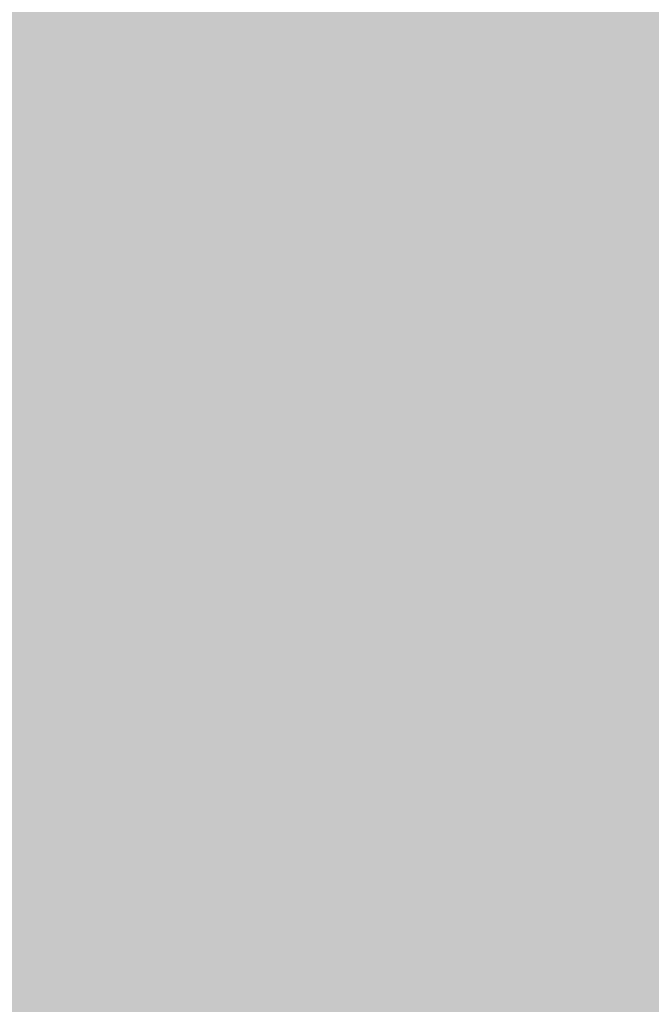
# Model space of a CAD drawing. Extents: x -0.191 to 0.217, y -0.417 to 0.417.
# Drawn here: x -0.087 to -0.065, y -0.182 to -0.147 of the extents above; entities that cross this region are included whole.
import ezdxf

# ---------------------------------------------------------------- set-up
doc = ezdxf.new("R2010")
doc.units = 0
doc.header["$MEASUREMENT"] = 0
doc.layers.add('BARCELONA_80_1', color=7, linetype='CONTINUOUS')
doc.layers.add('SZE_CIAN_1', color=7, linetype='CONTINUOUS')

msp = doc.modelspace()

# ---------------------------------------------------------------- linework, layer by layer
at = {"layer": 'BARCELONA_80_1'}
for points in [[(-0.0897, -0.1508, 0.2588), (-0.0869, -0.1508, 0.2588), (-0.0897, -0.1398, 0.2588), (-0.0869, -0.1397, 0.2588)], [(-0.084, -0.1507, 0.2549), (-0.084, -0.1396, 0.2549), (-0.0869, -0.1508, 0.2549), (-0.0869, -0.1397, 0.2549)], [(-0.084, -0.1507, 0.2549), (-0.0812, -0.1508, 0.2549), (-0.084, -0.1396, 0.2549), (-0.0811, -0.1397, 0.2549)], [(-0.0783, -0.1509, 0.2474), (-0.0783, -0.1397, 0.2474), (-0.0812, -0.1508, 0.2474), (-0.0811, -0.1397, 0.2474)], [(-0.0783, -0.1509, 0.2474), (-0.0756, -0.1511, 0.2474), (-0.0783, -0.1397, 0.2474), (-0.0755, -0.1399, 0.2474)], [(-0.0725, -0.1505, 0.2661), (-0.073, -0.1505, 0.2661), (-0.0725, -0.1397, 0.2661), (-0.0729, -0.1398, 0.2661)], [(-0.0725, -0.1505, 0.2661), (-0.0725, -0.1397, 0.2661), (-0.072, -0.1504, 0.2661), (-0.072, -0.1397, 0.2661)], [(-0.0715, -0.1504, 0.2618), (-0.072, -0.1504, 0.2618), (-0.0715, -0.1396, 0.2618), (-0.072, -0.1397, 0.2618)], [(-0.0715, -0.1504, 0.2618), (-0.0715, -0.1396, 0.2618), (-0.0711, -0.1504, 0.2618), (-0.071, -0.1396, 0.2618)], [(-0.0706, -0.1503, 0.2579), (-0.0711, -0.1504, 0.2579), (-0.0705, -0.1396, 0.2579), (-0.071, -0.1396, 0.2579)], [(-0.0706, -0.1503, 0.2579), (-0.0705, -0.1396, 0.2579), (-0.0701, -0.1503, 0.2579), (-0.0701, -0.1396, 0.2579)], [(-0.0696, -0.1503, 0.2543), (-0.0701, -0.1503, 0.2543), (-0.0696, -0.1395, 0.2543), (-0.0701, -0.1396, 0.2543)], [(-0.0696, -0.1503, 0.2543), (-0.0696, -0.1395, 0.2543), (-0.0692, -0.1503, 0.2543), (-0.0691, -0.1395, 0.2543)], [(-0.0687, -0.1503, 0.2511), (-0.0692, -0.1503, 0.2511), (-0.0686, -0.1395, 0.2511), (-0.0691, -0.1395, 0.2511)], [(-0.0687, -0.1503, 0.2511), (-0.0686, -0.1395, 0.2511), (-0.0682, -0.1503, 0.2511), (-0.0681, -0.1395, 0.2511)], [(-0.0677, -0.1503, 0.2479), (-0.0682, -0.1503, 0.2479), (-0.0676, -0.1395, 0.2479), (-0.0681, -0.1395, 0.2479)], [(-0.0677, -0.1503, 0.2479), (-0.0676, -0.1395, 0.2479), (-0.0672, -0.1503, 0.2479), (-0.0671, -0.1395, 0.2479)], [(-0.0667, -0.1503, 0.2448), (-0.0672, -0.1503, 0.2448), (-0.0666, -0.1395, 0.2448), (-0.0671, -0.1395, 0.2448)], [(-0.0667, -0.1503, 0.2448), (-0.0666, -0.1395, 0.2448), (-0.0662, -0.1503, 0.2448), (-0.0661, -0.1395, 0.2448)], [(-0.0656, -0.1503, 0.2414), (-0.0662, -0.1503, 0.2414), (-0.0655, -0.1395, 0.2414), (-0.0661, -0.1395, 0.2414)], [(-0.0656, -0.1503, 0.2414), (-0.0655, -0.1395, 0.2414), (-0.065, -0.1503, 0.2414), (-0.0648, -0.1395, 0.2414)], [(-0.0758, -0.1507, 0.2796), (-0.0763, -0.1507, 0.2796), (-0.0758, -0.1401, 0.2796), (-0.0763, -0.1402, 0.2796)], [(-0.0758, -0.1507, 0.2796), (-0.0758, -0.1401, 0.2796), (-0.0754, -0.1507, 0.2796), (-0.0754, -0.1401, 0.2796)], [(-0.073, -0.1514, 0.2354), (-0.0728, -0.1401, 0.2354), (-0.0756, -0.1511, 0.2354), (-0.0755, -0.1399, 0.2354)], [(-0.0751, -0.1507, 0.2776), (-0.0754, -0.1507, 0.2776), (-0.0751, -0.1401, 0.2776), (-0.0754, -0.1401, 0.2776)], [(-0.0751, -0.1507, 0.2776), (-0.0751, -0.1401, 0.2776), (-0.0747, -0.1506, 0.2776), (-0.0747, -0.14, 0.2776)], [(-0.0743, -0.1506, 0.2745), (-0.0747, -0.1506, 0.2745), (-0.0743, -0.14, 0.2745), (-0.0747, -0.14, 0.2745)], [(-0.0743, -0.1506, 0.2745), (-0.0743, -0.14, 0.2745), (-0.0739, -0.1506, 0.2745), (-0.0739, -0.1399, 0.2745)], [(-0.0734, -0.1505, 0.2705), (-0.0739, -0.1506, 0.2705), (-0.0734, -0.1399, 0.2705), (-0.0739, -0.1399, 0.2705)], [(-0.0734, -0.1505, 0.2705), (-0.0734, -0.1399, 0.2705), (-0.073, -0.1505, 0.2705), (-0.0729, -0.1398, 0.2705)], [(-0.073, -0.1514, 0.2354), (-0.0705, -0.1518, 0.2354), (-0.0728, -0.1401, 0.2354), (-0.0702, -0.1403, 0.2354)], [(-0.0852, -0.1507, 0.281), (-0.0876, -0.1507, 0.281), (-0.0852, -0.1402, 0.281), (-0.0876, -0.1402, 0.281)], [(-0.0852, -0.1507, 0.281), (-0.0852, -0.1402, 0.281), (-0.0831, -0.1507, 0.281), (-0.0831, -0.1402, 0.281)], [(-0.0812, -0.1507, 0.281), (-0.0831, -0.1507, 0.281), (-0.0812, -0.1402, 0.281), (-0.0831, -0.1402, 0.281)], [(-0.0812, -0.1507, 0.281), (-0.0812, -0.1402, 0.281), (-0.0797, -0.1507, 0.281), (-0.0797, -0.1402, 0.281)], [(-0.0785, -0.1507, 0.2809), (-0.0797, -0.1507, 0.2809), (-0.0785, -0.1402, 0.2809), (-0.0797, -0.1402, 0.2809)], [(-0.0785, -0.1507, 0.2809), (-0.0785, -0.1402, 0.2809), (-0.0776, -0.1507, 0.2809), (-0.0776, -0.1402, 0.2809)], [(-0.0768, -0.1507, 0.2806), (-0.0776, -0.1507, 0.2806), (-0.0768, -0.1402, 0.2806), (-0.0776, -0.1402, 0.2806)], [(-0.0768, -0.1507, 0.2806), (-0.0768, -0.1402, 0.2806), (-0.0763, -0.1507, 0.2806), (-0.0763, -0.1402, 0.2806)], [(-0.0681, -0.1522, 0.221), (-0.0678, -0.1406, 0.221), (-0.0705, -0.1518, 0.221), (-0.0702, -0.1403, 0.221)], [(-0.0681, -0.1522, 0.221), (-0.0659, -0.1526, 0.221), (-0.0678, -0.1406, 0.221), (-0.0656, -0.1409, 0.221)], [(-0.0639, -0.153, 0.2065), (-0.0636, -0.1412, 0.2065), (-0.0659, -0.1526, 0.2065), (-0.0656, -0.1409, 0.2065)], [(-0.0734, -0.1505, 0.2705), (-0.0734, -0.161, 0.2705), (-0.0739, -0.1506, 0.2705), (-0.0738, -0.161, 0.2705)], [(-0.0734, -0.1505, 0.2705), (-0.073, -0.1505, 0.2705), (-0.0734, -0.161, 0.2705), (-0.073, -0.1609, 0.2705)], [(-0.0725, -0.1505, 0.2661), (-0.0725, -0.1609, 0.2661), (-0.073, -0.1505, 0.2661), (-0.073, -0.1609, 0.2661)], [(-0.0725, -0.1505, 0.2661), (-0.072, -0.1504, 0.2661), (-0.0725, -0.1609, 0.2661), (-0.072, -0.1609, 0.2661)], [(-0.0715, -0.1504, 0.2618), (-0.0716, -0.1609, 0.2618), (-0.072, -0.1504, 0.2618), (-0.072, -0.1609, 0.2618)], [(-0.0715, -0.1504, 0.2618), (-0.0711, -0.1504, 0.2618), (-0.0716, -0.1609, 0.2618), (-0.0711, -0.1609, 0.2618)], [(-0.0706, -0.1503, 0.2579), (-0.0706, -0.1608, 0.2579), (-0.0711, -0.1504, 0.2579), (-0.0711, -0.1609, 0.2579)], [(-0.0706, -0.1503, 0.2579), (-0.0701, -0.1503, 0.2579), (-0.0706, -0.1608, 0.2579), (-0.0702, -0.1608, 0.2579)], [(-0.0696, -0.1503, 0.2543), (-0.0697, -0.1608, 0.2543), (-0.0701, -0.1503, 0.2543), (-0.0702, -0.1608, 0.2543)], [(-0.0696, -0.1503, 0.2543), (-0.0692, -0.1503, 0.2543), (-0.0697, -0.1608, 0.2543), (-0.0692, -0.1608, 0.2543)], [(-0.0687, -0.1503, 0.2511), (-0.0688, -0.1608, 0.2511), (-0.0692, -0.1503, 0.2511), (-0.0692, -0.1608, 0.2511)], [(-0.0687, -0.1503, 0.2511), (-0.0682, -0.1503, 0.2511), (-0.0688, -0.1608, 0.2511), (-0.0683, -0.1608, 0.2511)], [(-0.0677, -0.1503, 0.2479), (-0.0678, -0.1608, 0.2479), (-0.0682, -0.1503, 0.2479), (-0.0683, -0.1608, 0.2479)], [(-0.0677, -0.1503, 0.2479), (-0.0672, -0.1503, 0.2479), (-0.0678, -0.1608, 0.2479), (-0.0674, -0.1608, 0.2479)], [(-0.0667, -0.1503, 0.2448), (-0.0669, -0.1608, 0.2448), (-0.0672, -0.1503, 0.2448), (-0.0674, -0.1608, 0.2448)], [(-0.0667, -0.1503, 0.2448), (-0.0662, -0.1503, 0.2448), (-0.0669, -0.1608, 0.2448), (-0.0664, -0.1608, 0.2448)], [(-0.0656, -0.1503, 0.2414), (-0.0658, -0.1608, 0.2414), (-0.0662, -0.1503, 0.2414), (-0.0664, -0.1608, 0.2414)], [(-0.0656, -0.1503, 0.2414), (-0.065, -0.1503, 0.2414), (-0.0658, -0.1608, 0.2414), (-0.0652, -0.1608, 0.2414)], [(-0.0897, -0.1508, 0.2588), (-0.0897, -0.1615, 0.2588), (-0.0869, -0.1508, 0.2588), (-0.0869, -0.1615, 0.2588)], [(-0.0852, -0.1507, 0.281), (-0.0852, -0.1611, 0.281), (-0.0876, -0.1507, 0.281), (-0.0876, -0.1611, 0.281)], [(-0.084, -0.1507, 0.2549), (-0.0869, -0.1508, 0.2549), (-0.0841, -0.1615, 0.2549), (-0.0869, -0.1615, 0.2549)], [(-0.0852, -0.1507, 0.281), (-0.0831, -0.1507, 0.281), (-0.0852, -0.1611, 0.281), (-0.0831, -0.1611, 0.281)], [(-0.084, -0.1507, 0.2549), (-0.0841, -0.1615, 0.2549), (-0.0812, -0.1508, 0.2549), (-0.0812, -0.1616, 0.2549)], [(-0.0812, -0.1507, 0.281), (-0.0812, -0.1611, 0.281), (-0.0831, -0.1507, 0.281), (-0.0831, -0.1611, 0.281)], [(-0.0812, -0.1507, 0.281), (-0.0797, -0.1507, 0.281), (-0.0812, -0.1611, 0.281), (-0.0797, -0.1611, 0.281)], [(-0.0783, -0.1509, 0.2474), (-0.0812, -0.1508, 0.2474), (-0.0784, -0.1618, 0.2474), (-0.0812, -0.1616, 0.2474)], [(-0.0785, -0.1507, 0.2809), (-0.0785, -0.1611, 0.2809), (-0.0797, -0.1507, 0.2809), (-0.0797, -0.1611, 0.2809)], [(-0.0785, -0.1507, 0.2809), (-0.0776, -0.1507, 0.2809), (-0.0785, -0.1611, 0.2809), (-0.0776, -0.1611, 0.2809)], [(-0.0768, -0.1507, 0.2806), (-0.0768, -0.1611, 0.2806), (-0.0776, -0.1507, 0.2806), (-0.0776, -0.1611, 0.2806)], [(-0.0768, -0.1507, 0.2806), (-0.0763, -0.1507, 0.2806), (-0.0768, -0.1611, 0.2806), (-0.0763, -0.1611, 0.2806)], [(-0.0758, -0.1507, 0.2796), (-0.0758, -0.1611, 0.2796), (-0.0763, -0.1507, 0.2796), (-0.0763, -0.1611, 0.2796)], [(-0.0758, -0.1507, 0.2796), (-0.0754, -0.1507, 0.2796), (-0.0758, -0.1611, 0.2796), (-0.0754, -0.161, 0.2796)], [(-0.0751, -0.1507, 0.2776), (-0.0751, -0.161, 0.2776), (-0.0754, -0.1507, 0.2776), (-0.0754, -0.161, 0.2776)], [(-0.0751, -0.1507, 0.2776), (-0.0747, -0.1506, 0.2776), (-0.0751, -0.161, 0.2776), (-0.0747, -0.161, 0.2776)], [(-0.0743, -0.1506, 0.2745), (-0.0743, -0.161, 0.2745), (-0.0747, -0.1506, 0.2745), (-0.0747, -0.161, 0.2745)], [(-0.0743, -0.1506, 0.2745), (-0.0739, -0.1506, 0.2745), (-0.0743, -0.161, 0.2745), (-0.0738, -0.161, 0.2745)], [(-0.0783, -0.1509, 0.2474), (-0.0784, -0.1618, 0.2474), (-0.0756, -0.1511, 0.2474), (-0.0757, -0.1621, 0.2474)], [(-0.073, -0.1514, 0.2354), (-0.0756, -0.1511, 0.2354), (-0.0731, -0.1625, 0.2354), (-0.0757, -0.1621, 0.2354)], [(-0.073, -0.1514, 0.2354), (-0.0731, -0.1625, 0.2354), (-0.0705, -0.1518, 0.2354), (-0.0707, -0.1629, 0.2354)], [(-0.0681, -0.1522, 0.221), (-0.0705, -0.1518, 0.221), (-0.0684, -0.1634, 0.221), (-0.0707, -0.1629, 0.221)], [(-0.0681, -0.1522, 0.221), (-0.0684, -0.1634, 0.221), (-0.0659, -0.1526, 0.221), (-0.0662, -0.164, 0.221)], [(-0.0639, -0.153, 0.2065), (-0.0659, -0.1526, 0.2065), (-0.0643, -0.1645, 0.2065), (-0.0662, -0.164, 0.2065)], [(-0.0707, -0.1711, 0.2586), (-0.0711, -0.1711, 0.2586), (-0.0706, -0.1608, 0.2586), (-0.0711, -0.1609, 0.2586)], [(-0.0707, -0.1711, 0.2586), (-0.0706, -0.1608, 0.2586), (-0.0702, -0.1711, 0.2586), (-0.0702, -0.1608, 0.2586)], [(-0.0698, -0.1711, 0.2552), (-0.0702, -0.1711, 0.2552), (-0.0697, -0.1608, 0.2552), (-0.0702, -0.1608, 0.2552)], [(-0.0698, -0.1711, 0.2552), (-0.0697, -0.1608, 0.2552), (-0.0693, -0.1711, 0.2552), (-0.0692, -0.1608, 0.2552)], [(-0.0689, -0.1711, 0.252), (-0.0693, -0.1711, 0.252), (-0.0688, -0.1608, 0.252), (-0.0692, -0.1608, 0.252)], [(-0.0689, -0.1711, 0.252), (-0.0688, -0.1608, 0.252), (-0.0684, -0.1711, 0.252), (-0.0683, -0.1608, 0.252)], [(-0.068, -0.1711, 0.249), (-0.0684, -0.1711, 0.249), (-0.0678, -0.1608, 0.249), (-0.0683, -0.1608, 0.249)], [(-0.068, -0.1711, 0.249), (-0.0678, -0.1608, 0.249), (-0.0675, -0.1711, 0.249), (-0.0674, -0.1608, 0.249)], [(-0.0671, -0.1711, 0.2459), (-0.0675, -0.1711, 0.2459), (-0.0669, -0.1608, 0.2459), (-0.0674, -0.1608, 0.2459)], [(-0.0671, -0.1711, 0.2459), (-0.0669, -0.1608, 0.2459), (-0.0666, -0.1711, 0.2459), (-0.0664, -0.1608, 0.2459)], [(-0.066, -0.1711, 0.2426), (-0.0666, -0.1711, 0.2426), (-0.0658, -0.1608, 0.2426), (-0.0664, -0.1608, 0.2426)], [(-0.066, -0.1711, 0.2426), (-0.0658, -0.1608, 0.2426), (-0.0654, -0.1711, 0.2426), (-0.0652, -0.1608, 0.2426)], [(-0.0647, -0.1711, 0.2387), (-0.0654, -0.1711, 0.2387), (-0.0645, -0.1608, 0.2387), (-0.0652, -0.1608, 0.2387)], [(-0.0852, -0.1712, 0.281), (-0.0876, -0.1712, 0.281), (-0.0852, -0.1611, 0.281), (-0.0876, -0.1611, 0.281)], [(-0.0852, -0.1712, 0.281), (-0.0852, -0.1611, 0.281), (-0.0831, -0.1712, 0.281), (-0.0831, -0.1611, 0.281)], [(-0.0812, -0.1712, 0.281), (-0.0831, -0.1712, 0.281), (-0.0812, -0.1611, 0.281), (-0.0831, -0.1611, 0.281)], [(-0.0812, -0.1712, 0.281), (-0.0812, -0.1611, 0.281), (-0.0797, -0.1712, 0.281), (-0.0797, -0.1611, 0.281)], [(-0.0785, -0.1712, 0.2809), (-0.0797, -0.1712, 0.2809), (-0.0785, -0.1611, 0.2809), (-0.0797, -0.1611, 0.2809)], [(-0.0785, -0.1712, 0.2809), (-0.0785, -0.1611, 0.2809), (-0.0776, -0.1712, 0.2809), (-0.0776, -0.1611, 0.2809)], [(-0.0768, -0.1712, 0.2806), (-0.0776, -0.1712, 0.2806), (-0.0768, -0.1611, 0.2806), (-0.0776, -0.1611, 0.2806)], [(-0.0768, -0.1712, 0.2806), (-0.0768, -0.1611, 0.2806), (-0.0763, -0.1712, 0.2806), (-0.0763, -0.1611, 0.2806)], [(-0.0758, -0.1712, 0.2796), (-0.0763, -0.1712, 0.2796), (-0.0758, -0.1611, 0.2796), (-0.0763, -0.1611, 0.2796)], [(-0.0758, -0.1712, 0.2796), (-0.0758, -0.1611, 0.2796), (-0.0754, -0.1712, 0.2796), (-0.0754, -0.161, 0.2796)], [(-0.0751, -0.1712, 0.2777), (-0.0754, -0.1712, 0.2777), (-0.0751, -0.161, 0.2777), (-0.0754, -0.161, 0.2777)], [(-0.0751, -0.1712, 0.2777), (-0.0751, -0.161, 0.2777), (-0.0747, -0.1712, 0.2777), (-0.0747, -0.161, 0.2777)], [(-0.0743, -0.1711, 0.2747), (-0.0747, -0.1712, 0.2747), (-0.0743, -0.161, 0.2747), (-0.0747, -0.161, 0.2747)], [(-0.0743, -0.1711, 0.2747), (-0.0743, -0.161, 0.2747), (-0.0738, -0.1711, 0.2747), (-0.0738, -0.161, 0.2747)], [(-0.0734, -0.1711, 0.2708), (-0.0738, -0.1711, 0.2708), (-0.0734, -0.161, 0.2708), (-0.0738, -0.161, 0.2708)], [(-0.0734, -0.1711, 0.2708), (-0.0734, -0.161, 0.2708), (-0.073, -0.1711, 0.2708), (-0.073, -0.1609, 0.2708)], [(-0.0725, -0.1711, 0.2666), (-0.073, -0.1711, 0.2666), (-0.0725, -0.1609, 0.2666), (-0.073, -0.1609, 0.2666)], [(-0.0725, -0.1711, 0.2666), (-0.0725, -0.1609, 0.2666), (-0.072, -0.1711, 0.2666), (-0.072, -0.1609, 0.2666)], [(-0.0716, -0.1711, 0.2624), (-0.072, -0.1711, 0.2624), (-0.0716, -0.1609, 0.2624), (-0.072, -0.1609, 0.2624)], [(-0.0716, -0.1711, 0.2624), (-0.0716, -0.1609, 0.2624), (-0.0711, -0.1711, 0.2624), (-0.0711, -0.1609, 0.2624)], [(-0.0897, -0.1719, 0.2588), (-0.0869, -0.1719, 0.2588), (-0.0897, -0.1615, 0.2588), (-0.0869, -0.1615, 0.2588)], [(-0.0841, -0.1719, 0.2551), (-0.0841, -0.1615, 0.2551), (-0.0869, -0.1719, 0.2551), (-0.0869, -0.1615, 0.2551)], [(-0.0841, -0.1719, 0.2551), (-0.0813, -0.1721, 0.2551), (-0.0841, -0.1615, 0.2551), (-0.0812, -0.1616, 0.2551)], [(-0.0785, -0.1723, 0.2478), (-0.0784, -0.1618, 0.2478), (-0.0813, -0.1721, 0.2478), (-0.0812, -0.1616, 0.2478)], [(-0.0785, -0.1723, 0.2478), (-0.0759, -0.1727, 0.2478), (-0.0784, -0.1618, 0.2478), (-0.0757, -0.1621, 0.2478)], [(-0.0733, -0.1732, 0.2363), (-0.0731, -0.1625, 0.2363), (-0.0759, -0.1727, 0.2363), (-0.0757, -0.1621, 0.2363)], [(-0.0733, -0.1732, 0.2363), (-0.0709, -0.1738, 0.2363), (-0.0731, -0.1625, 0.2363), (-0.0707, -0.1629, 0.2363)], [(-0.0687, -0.1744, 0.2224), (-0.0684, -0.1634, 0.2224), (-0.0709, -0.1738, 0.2224), (-0.0707, -0.1629, 0.2224)], [(-0.0687, -0.1744, 0.2224), (-0.0666, -0.175, 0.2224), (-0.0684, -0.1634, 0.2224), (-0.0662, -0.164, 0.2224)], [(-0.0647, -0.1756, 0.2084), (-0.0643, -0.1645, 0.2084), (-0.0666, -0.175, 0.2084), (-0.0662, -0.164, 0.2084)], [(-0.0852, -0.1712, 0.281), (-0.0852, -0.1811, 0.281), (-0.0876, -0.1712, 0.281), (-0.0876, -0.1811, 0.281)], [(-0.0852, -0.1712, 0.281), (-0.0831, -0.1712, 0.281), (-0.0852, -0.1811, 0.281), (-0.0831, -0.1811, 0.281)], [(-0.0812, -0.1712, 0.281), (-0.0812, -0.1811, 0.281), (-0.0831, -0.1712, 0.281), (-0.0831, -0.1811, 0.281)], [(-0.0812, -0.1712, 0.281), (-0.0797, -0.1712, 0.281), (-0.0812, -0.1811, 0.281), (-0.0797, -0.1811, 0.281)], [(-0.0785, -0.1712, 0.2809), (-0.0785, -0.1811, 0.2809), (-0.0797, -0.1712, 0.2809), (-0.0797, -0.1811, 0.2809)], [(-0.0785, -0.1712, 0.2809), (-0.0776, -0.1712, 0.2809), (-0.0785, -0.1811, 0.2809), (-0.0776, -0.1811, 0.2809)], [(-0.0768, -0.1712, 0.2806), (-0.0768, -0.1811, 0.2806), (-0.0776, -0.1712, 0.2806), (-0.0776, -0.1811, 0.2806)], [(-0.0768, -0.1712, 0.2806), (-0.0763, -0.1712, 0.2806), (-0.0768, -0.1811, 0.2806), (-0.0763, -0.1811, 0.2806)], [(-0.0758, -0.1712, 0.2796), (-0.0758, -0.1811, 0.2796), (-0.0763, -0.1712, 0.2796), (-0.0763, -0.1811, 0.2796)], [(-0.0758, -0.1712, 0.2796), (-0.0754, -0.1712, 0.2796), (-0.0758, -0.1811, 0.2796), (-0.0754, -0.1811, 0.2796)], [(-0.0751, -0.1712, 0.2777), (-0.0751, -0.1811, 0.2777), (-0.0754, -0.1712, 0.2777), (-0.0754, -0.1811, 0.2777)], [(-0.0751, -0.1712, 0.2777), (-0.0747, -0.1712, 0.2777), (-0.0751, -0.1811, 0.2777), (-0.0747, -0.1811, 0.2777)], [(-0.0743, -0.1711, 0.2747), (-0.0743, -0.1811, 0.2747), (-0.0747, -0.1712, 0.2747), (-0.0747, -0.1811, 0.2747)], [(-0.0743, -0.1711, 0.2747), (-0.0738, -0.1711, 0.2747), (-0.0743, -0.1811, 0.2747), (-0.0738, -0.1811, 0.2747)], [(-0.0734, -0.1711, 0.2708), (-0.0734, -0.181, 0.2708), (-0.0738, -0.1711, 0.2708), (-0.0738, -0.1811, 0.2708)], [(-0.0734, -0.1711, 0.2708), (-0.073, -0.1711, 0.2708), (-0.0734, -0.181, 0.2708), (-0.073, -0.181, 0.2708)], [(-0.0725, -0.1711, 0.2666), (-0.0725, -0.181, 0.2666), (-0.073, -0.1711, 0.2666), (-0.073, -0.181, 0.2666)], [(-0.0725, -0.1711, 0.2666), (-0.072, -0.1711, 0.2666), (-0.0725, -0.181, 0.2666), (-0.0721, -0.181, 0.2666)], [(-0.0716, -0.1711, 0.2624), (-0.0716, -0.181, 0.2624), (-0.072, -0.1711, 0.2624), (-0.0721, -0.181, 0.2624)], [(-0.0716, -0.1711, 0.2624), (-0.0711, -0.1711, 0.2624), (-0.0716, -0.181, 0.2624), (-0.0712, -0.181, 0.2624)], [(-0.0707, -0.1711, 0.2586), (-0.0707, -0.181, 0.2586), (-0.0711, -0.1711, 0.2586), (-0.0712, -0.181, 0.2586)], [(-0.0707, -0.1711, 0.2586), (-0.0702, -0.1711, 0.2586), (-0.0707, -0.181, 0.2586), (-0.0703, -0.181, 0.2586)], [(-0.0698, -0.1711, 0.2552), (-0.0699, -0.181, 0.2552), (-0.0702, -0.1711, 0.2552), (-0.0703, -0.181, 0.2552)], [(-0.0698, -0.1711, 0.2552), (-0.0693, -0.1711, 0.2552), (-0.0699, -0.181, 0.2552), (-0.0694, -0.181, 0.2552)], [(-0.0689, -0.1711, 0.252), (-0.069, -0.181, 0.252), (-0.0693, -0.1711, 0.252), (-0.0694, -0.181, 0.252)], [(-0.0689, -0.1711, 0.252), (-0.0684, -0.1711, 0.252), (-0.069, -0.181, 0.252), (-0.0686, -0.181, 0.252)], [(-0.068, -0.1711, 0.249), (-0.0681, -0.181, 0.249), (-0.0684, -0.1711, 0.249), (-0.0686, -0.181, 0.249)], [(-0.068, -0.1711, 0.249), (-0.0675, -0.1711, 0.249), (-0.0681, -0.181, 0.249), (-0.0677, -0.181, 0.249)], [(-0.0671, -0.1711, 0.2459), (-0.0673, -0.181, 0.2459), (-0.0675, -0.1711, 0.2459), (-0.0677, -0.181, 0.2459)], [(-0.0671, -0.1711, 0.2459), (-0.0666, -0.1711, 0.2459), (-0.0673, -0.181, 0.2459), (-0.0668, -0.181, 0.2459)], [(-0.066, -0.1711, 0.2426), (-0.0662, -0.181, 0.2426), (-0.0666, -0.1711, 0.2426), (-0.0668, -0.181, 0.2426)], [(-0.066, -0.1711, 0.2426), (-0.0654, -0.1711, 0.2426), (-0.0662, -0.181, 0.2426), (-0.0656, -0.181, 0.2426)], [(-0.0647, -0.1711, 0.2387), (-0.065, -0.181, 0.2387), (-0.0654, -0.1711, 0.2387), (-0.0656, -0.181, 0.2387)], [(-0.0897, -0.1719, 0.2588), (-0.0897, -0.182, 0.2588), (-0.0869, -0.1719, 0.2588), (-0.087, -0.1819, 0.2588)], [(-0.0841, -0.1719, 0.2551), (-0.0869, -0.1719, 0.2551), (-0.0842, -0.182, 0.2551), (-0.087, -0.1819, 0.2551)], [(-0.0841, -0.1719, 0.2551), (-0.0842, -0.182, 0.2551), (-0.0813, -0.1721, 0.2551), (-0.0814, -0.1822, 0.2551)], [(-0.0785, -0.1723, 0.2478), (-0.0813, -0.1721, 0.2478), (-0.0786, -0.1825, 0.2478), (-0.0814, -0.1822, 0.2478)], [(-0.0785, -0.1723, 0.2478), (-0.0786, -0.1825, 0.2478), (-0.0759, -0.1727, 0.2478), (-0.076, -0.183, 0.2478)], [(-0.0733, -0.1732, 0.2363), (-0.0759, -0.1727, 0.2363), (-0.0735, -0.1836, 0.2363), (-0.076, -0.183, 0.2363)], [(-0.0733, -0.1732, 0.2363), (-0.0735, -0.1836, 0.2363), (-0.0709, -0.1738, 0.2363), (-0.0712, -0.1842, 0.2363)], [(-0.0687, -0.1744, 0.2224), (-0.0709, -0.1738, 0.2224), (-0.069, -0.1849, 0.2224), (-0.0712, -0.1842, 0.2224)], [(-0.0687, -0.1744, 0.2224), (-0.069, -0.1849, 0.2224), (-0.0666, -0.175, 0.2224), (-0.0669, -0.1856, 0.2224)], [(-0.0647, -0.1756, 0.2084), (-0.0666, -0.175, 0.2084), (-0.0651, -0.1863, 0.2084), (-0.0669, -0.1856, 0.2084)], [(-0.0852, -0.1907, 0.281), (-0.0876, -0.1907, 0.281), (-0.0852, -0.1811, 0.281), (-0.0876, -0.1811, 0.281)], [(-0.0852, -0.1907, 0.281), (-0.0852, -0.1811, 0.281), (-0.0831, -0.1907, 0.281), (-0.0831, -0.1811, 0.281)], [(-0.0812, -0.1907, 0.281), (-0.0831, -0.1907, 0.281), (-0.0812, -0.1811, 0.281), (-0.0831, -0.1811, 0.281)], [(-0.0812, -0.1907, 0.281), (-0.0812, -0.1811, 0.281), (-0.0797, -0.1907, 0.281), (-0.0797, -0.1811, 0.281)], [(-0.0785, -0.1907, 0.2809), (-0.0797, -0.1907, 0.2809), (-0.0785, -0.1811, 0.2809), (-0.0797, -0.1811, 0.2809)], [(-0.0785, -0.1907, 0.2809), (-0.0785, -0.1811, 0.2809), (-0.0776, -0.1907, 0.2809), (-0.0776, -0.1811, 0.2809)], [(-0.0768, -0.1907, 0.2806), (-0.0776, -0.1907, 0.2806), (-0.0768, -0.1811, 0.2806), (-0.0776, -0.1811, 0.2806)], [(-0.0768, -0.1907, 0.2806), (-0.0768, -0.1811, 0.2806), (-0.0763, -0.1907, 0.2806), (-0.0763, -0.1811, 0.2806)], [(-0.0758, -0.1907, 0.2797), (-0.0763, -0.1907, 0.2797), (-0.0758, -0.1811, 0.2797), (-0.0763, -0.1811, 0.2797)], [(-0.0758, -0.1907, 0.2797), (-0.0758, -0.1811, 0.2797), (-0.0754, -0.1907, 0.2797), (-0.0754, -0.1811, 0.2797)], [(-0.0751, -0.1907, 0.2779), (-0.0754, -0.1907, 0.2779), (-0.0751, -0.1811, 0.2779), (-0.0754, -0.1811, 0.2779)], [(-0.0751, -0.1907, 0.2779), (-0.0751, -0.1811, 0.2779), (-0.0747, -0.1907, 0.2779), (-0.0747, -0.1811, 0.2779)], [(-0.0743, -0.1907, 0.275), (-0.0747, -0.1907, 0.275), (-0.0743, -0.1811, 0.275), (-0.0747, -0.1811, 0.275)], [(-0.0743, -0.1907, 0.275), (-0.0743, -0.1811, 0.275), (-0.0739, -0.1907, 0.275), (-0.0738, -0.1811, 0.275)], [(-0.0734, -0.1907, 0.2713), (-0.0739, -0.1907, 0.2713), (-0.0734, -0.181, 0.2713), (-0.0738, -0.1811, 0.2713)], [(-0.0734, -0.1907, 0.2713), (-0.0734, -0.181, 0.2713), (-0.073, -0.1907, 0.2713), (-0.073, -0.181, 0.2713)], [(-0.0725, -0.1907, 0.2673), (-0.073, -0.1907, 0.2673), (-0.0725, -0.181, 0.2673), (-0.073, -0.181, 0.2673)], [(-0.0725, -0.1907, 0.2673), (-0.0725, -0.181, 0.2673), (-0.0721, -0.1907, 0.2673), (-0.0721, -0.181, 0.2673)], [(-0.0716, -0.1907, 0.2633), (-0.0721, -0.1907, 0.2633), (-0.0716, -0.181, 0.2633), (-0.0721, -0.181, 0.2633)], [(-0.0716, -0.1907, 0.2633), (-0.0716, -0.181, 0.2633), (-0.0712, -0.1907, 0.2633), (-0.0712, -0.181, 0.2633)], [(-0.0708, -0.1907, 0.2597), (-0.0712, -0.1907, 0.2597), (-0.0707, -0.181, 0.2597), (-0.0712, -0.181, 0.2597)], [(-0.0708, -0.1907, 0.2597), (-0.0707, -0.181, 0.2597), (-0.0704, -0.1907, 0.2597), (-0.0703, -0.181, 0.2597)], [(-0.07, -0.1907, 0.2564), (-0.0704, -0.1907, 0.2564), (-0.0699, -0.181, 0.2564), (-0.0703, -0.181, 0.2564)], [(-0.07, -0.1907, 0.2564), (-0.0699, -0.181, 0.2564), (-0.0696, -0.1907, 0.2564), (-0.0694, -0.181, 0.2564)], [(-0.0691, -0.1907, 0.2534), (-0.0696, -0.1907, 0.2534), (-0.069, -0.181, 0.2534), (-0.0694, -0.181, 0.2534)], [(-0.0691, -0.1907, 0.2534), (-0.069, -0.181, 0.2534), (-0.0687, -0.1907, 0.2534), (-0.0686, -0.181, 0.2534)], [(-0.0683, -0.1907, 0.2505), (-0.0687, -0.1907, 0.2505), (-0.0681, -0.181, 0.2505), (-0.0686, -0.181, 0.2505)], [(-0.0683, -0.1907, 0.2505), (-0.0681, -0.181, 0.2505), (-0.0679, -0.1907, 0.2505), (-0.0677, -0.181, 0.2505)], [(-0.0675, -0.1907, 0.2475), (-0.0679, -0.1907, 0.2475), (-0.0673, -0.181, 0.2475), (-0.0677, -0.181, 0.2475)], [(-0.0675, -0.1907, 0.2475), (-0.0673, -0.181, 0.2475), (-0.067, -0.1907, 0.2475), (-0.0668, -0.181, 0.2475)], [(-0.0665, -0.1907, 0.2443), (-0.067, -0.1907, 0.2443), (-0.0662, -0.181, 0.2443), (-0.0668, -0.181, 0.2443)], [(-0.0665, -0.1907, 0.2443), (-0.0662, -0.181, 0.2443), (-0.0659, -0.1907, 0.2443), (-0.0656, -0.181, 0.2443)], [(-0.0652, -0.1907, 0.2405), (-0.0659, -0.1907, 0.2405), (-0.065, -0.181, 0.2405), (-0.0656, -0.181, 0.2405)]]:
    msp.add_solid(points, dxfattribs=at)
at = {"layer": 'SZE_CIAN_1'}
for points in [[(-0.1901, -0.3831, -0.226), (-0.1901, 0.3831, -0.226), (0.1901, -0.3831, -0.226), (0.1901, 0.3831, -0.226)], [(-0.1901, -0.3831, -0.242), (0.1901, -0.3831, -0.242), (-0.1901, 0.3831, -0.242), (0.1901, 0.3831, -0.242)]]:
    msp.add_solid(points, dxfattribs=at)

doc.saveas('drawing.dxf')
